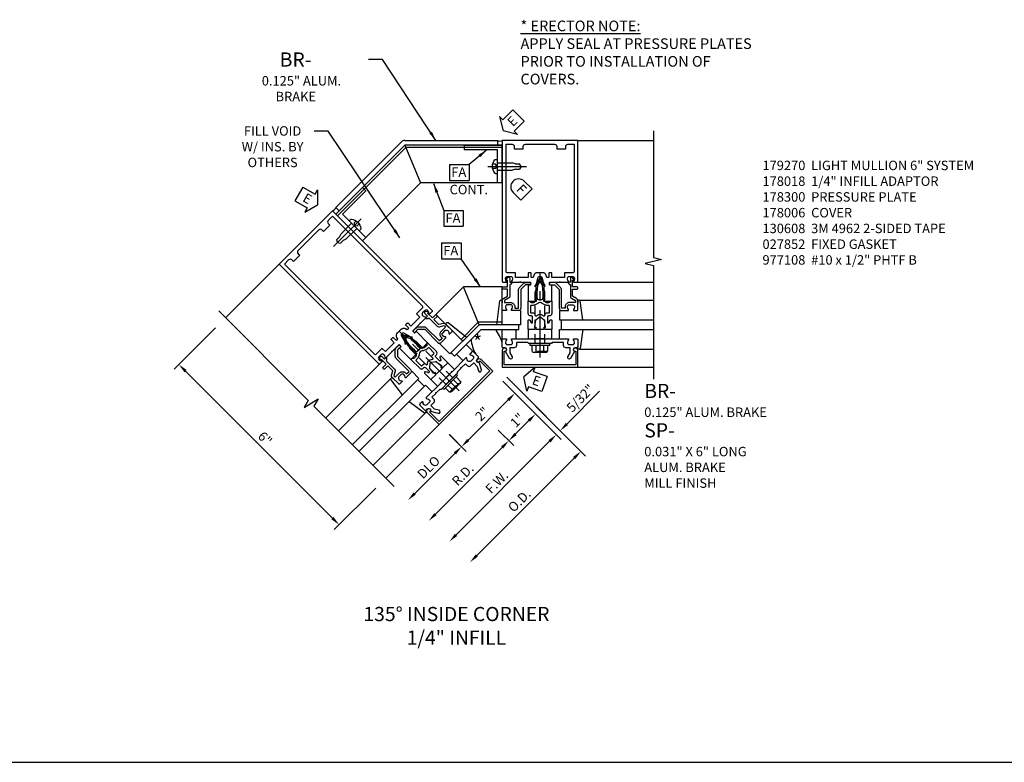
# Model space of a CAD drawing. Units: inches. Extents: x 0 to 185, y 0 to 117.
# Drawn here: x 26 to 52, y 64 to 83 of the extents above; entities that cross this region are included whole.
import ezdxf

# ---------------------------------------------------------------- set-up
doc = ezdxf.new("R2010")
doc.units = ezdxf.units.IN
doc.header["$MEASUREMENT"] = 0
doc.linetypes.add('CENTER', pattern=[2, 1.25, -0.25, 0.25, -0.25])
doc.linetypes.add('HIDDEN', pattern=[0.375, 0.25, -0.125])
doc.layers.get('0').update_dxf_attribs({"color": 4})
for name, color, linetype in [('CENTER', 1, 'CENTER'), ('DIME', 2, 'Continuous'), ('HIDDEN', 3, 'HIDDEN'), ('P_ATTR', 3, 'Continuous'), ('PARTSLIST', 3, 'Continuous'), ('TEXT', 3, 'Continuous')]:
    doc.layers.add(name, color=color, linetype=linetype)
doc.styles.get("Standard").update_dxf_attribs({"font": 'arial.ttf'})
doc.dimstyles.new('EXT_ON-OFF', dxfattribs={"dimscale": 2, "dimtxt": 0.125, "dimasz": 0.125, "dimexe": 0.09, "dimexo": 0.1875, "dimgap": 0.05, "dimtad": 3, "dimdec": 5, "dimzin": 3, "dimdsep": 46, "dimlunit": 5, "dimtxsty": 'Standard', "dimcen": 0, "dimse2": 1, "dimadec": 0, "dimazin": 0, "dimtfac": 1, "dimtdec": 5, "dimtofl": 0, "dimtmove": 0, "dimatfit": 0, "dimfxl": 1, "dimfrac": 2, "dimtolj": 1, "dimtzin": 3, "dimarcsym": 0})
doc.dimstyles.new('EXT_ON-ON', dxfattribs={"dimscale": 2, "dimtxt": 0.125, "dimasz": 0.125, "dimexe": 0.09, "dimexo": 0.1875, "dimgap": 0.05, "dimtad": 3, "dimdec": 5, "dimzin": 3, "dimdsep": 46, "dimlunit": 5, "dimtxsty": 'Standard', "dimcen": 0, "dimadec": 0, "dimazin": 0, "dimtfac": 1, "dimtdec": 4, "dimtofl": 0, "dimtmove": 0, "dimatfit": 0, "dimfxl": 1, "dimfrac": 2, "dimtolj": 1, "dimtzin": 3, "dimarcsym": 0})

# ---------------------------------------------------------------- blocks, each defined once
blk = doc.blocks.new('B178006')
blk.add_lwpolyline([(-0.95, -0.94), (0.95, -0.94), (0.95, -0.576), (0.92, -0.576, -1), (0.92, -0.496), (0.94, -0.496, -0.414214), (1, -0.556), (1, -1), (-1, -1), (-1, -0.556, -0.414214), (-0.94, -0.496), (-0.92, -0.496, -1), (-0.92, -0.576), (-0.95, -0.576)], format="xyb", close=True)
blk = doc.blocks.new('B178300')
blk.add_lwpolyline([(-0.335, 0.469), (-0.35, 0.454), (-0.35, 0.325), (-0.375, 0.3), (-0.375, 0.015), (-0.36, 0), (-0.375, -0.015), (-0.375, -0.3), (-0.35, -0.325), (-0.35, -0.454), (-0.335, -0.469), (-0.35, -0.484), (-0.35, -0.626), (-0.426, -0.626, 0.414214), (-0.486, -0.686), (-0.486, -0.8), (-0.621, -0.8), (-0.726, -0.739, 1), (-0.766, -0.809), (-0.583, -0.914, -0.84909), (-0.486, -0.93), (-0.486, -0.97, 0.414214), (-0.456, -1), (-0.27, -1, 0.414214), (-0.25, -0.98), (-0.25, -0.898, 0.669376), (-0.276, -0.887, -0.199773), (-0.339, -0.914), (-0.35, -0.914, -0.414214), (-0.4, -0.864), (-0.4, -0.776, -0.414214), (-0.35, -0.726), (-0.339, -0.726, -0.199773), (-0.276, -0.753, 0.669376), (-0.25, -0.742), (-0.25, -0.225), (-0.235, -0.21), (-0.25, -0.195), (-0.25, 0.195), (-0.235, 0.21), (-0.25, 0.225), (-0.25, 0.742, 0.669376), (-0.276, 0.753, -0.199773), (-0.339, 0.726), (-0.35, 0.726, -0.414214), (-0.4, 0.776), (-0.4, 0.864, -0.414214), (-0.35, 0.914), (-0.339, 0.914, -0.199773), (-0.276, 0.887, 0.669376), (-0.25, 0.898), (-0.25, 0.98, 0.414214), (-0.27, 1), (-0.456, 1, 0.414214), (-0.486, 0.97), (-0.486, 0.93, -0.84909), (-0.583, 0.914), (-0.766, 0.809, 1), (-0.726, 0.739), (-0.621, 0.8), (-0.486, 0.8), (-0.486, 0.686, 0.414214), (-0.426, 0.626), (-0.35, 0.626), (-0.35, 0.484)], format="xyb", close=True)
blk = doc.blocks.new('B162310-M')
for p, q in [((-0.313, -0.25), (-0.313, 0)), ((0.313, 0), (0.313, -0.25))]:
    blk.add_line(p, q)
at = {"ltscale": 0.25}
for p, q in [((-0.1, 0), (0.1, 0)), ((-0.1, -0.25), (0.1, -0.25))]:
    blk.add_line(p, q, dxfattribs=at)
blk = doc.blocks.new('B027850-M')
blk.add_line((-0.3, 0.15), (-0.3, 0.4))
blk.add_lwpolyline([(0.314, 0.4), (0.242, -0.103, -0.373552), (0.223, -0.12), (0.2, -0.12, -0.414214), (0.18, -0.1), (0.18, -0.056)], format="xyb")
blk = doc.blocks.new('b027857-M')
for p, q in [((-0.18, 0.4), (-0.18, 0.15)), ((0.18, 0.15), (0.18, 0.4))]:
    blk.add_line(p, q)
blk = doc.blocks.new('ESEAL1')
at = {"layer": 'TEXT', "color": 7}
for p, q in [((-0.196, 0.338), (0, 0)), ((-0.196, 0.21), (-0.196, 0.338)), ((-0.575, 0.21), (-0.575, -0.21)), ((-0.575, 0.21), (-0.196, 0.21)), ((-0.196, -0.338), (0, 0)), ((-0.575, -0.21), (-0.196, -0.21)), ((-0.196, -0.21), (-0.196, -0.338))]:
    blk.add_line(p, q, dxfattribs=at)
at = {"layer": 'TEXT', "color": 3}
blk.add_text('E', height=0.25, dxfattribs=at).set_placement((-0.413, -0.116))
blk = doc.blocks.new('ESEAL2')
at = {"layer": 'TEXT', "color": 7}
for p, q in [((0.196, 0.338), (0, 0)), ((0.196, 0.21), (0.196, 0.338)), ((0.196, -0.338), (0, 0)), ((0.575, 0.21), (0.196, 0.21)), ((0.575, 0.21), (0.575, -0.21)), ((0.575, -0.21), (0.196, -0.21)), ((0.196, -0.21), (0.196, -0.338))]:
    blk.add_line(p, q, dxfattribs=at)
at = {"layer": 'TEXT', "color": 3}
blk.add_text('E', height=0.25, dxfattribs=at).set_placement((0.247, -0.116))
blk = doc.blocks.new('*D111')
at = {"layer": 'DIME', "color": 0, "lineweight": -2, "transparency": 16777216}
for p, q in [((31.247, 75.027), (30.148, 73.927)), ((34.341, 69.989), (30.452, 73.878)), ((35.49, 70.784), (34.39, 69.685))]:
    blk.add_line(p, q, dxfattribs=at)
at = {"layer": 'DIME', "color": 0, "transparency": 16777216}
for points in [[(30.481, 73.907), (30.422, 73.848), (30.275, 74.055)], [(34.37, 70.018), (34.311, 69.959), (34.518, 69.812)]]:
    blk.add_solid(points, dxfattribs=at)
at = {"layer": 'DIME', "color": 0, "transparency": 16777216, "insert": (32.557, 72.094), "char_height": 0.25, "attachment_point": 5, "rotation": 315}
blk.add_mtext('\\A1;6"', dxfattribs=at)
blk = doc.blocks.new('B027151')
blk.add_lwpolyline([(0, 0), (1, 0), (1, 0.125), (0.125, 0.125), (0.125, 1), (0, 1)], close=True)
blk = doc.blocks.new('9')
for p, q in [((-0.057, 0.186), (0, 0.186)), ((0, 0.186), (0, -0.187)), ((0, 0.095), (0.39, 0.095)), ((0.474, 0.068), (0.39, 0.095)), ((0.474, 0.068), (0.584, 0.068)), ((0.625, 0), (0.584, 0.068)), ((-0.057, -0.187), (0, -0.187)), ((0, -0.095), (0.39, -0.095)), ((0.474, -0.068), (0.39, -0.095)), ((0.474, -0.068), (0.584, -0.068)), ((0.625, 0), (0.584, -0.068))]:
    blk.add_line(p, q)
for centre, radius, start, end in [((0.162, 0), 0.295, 142.7021, 217.2979), ((-0.057, 0.166), 0.02, 90, 142.7109), ((-0.057, -0.166), 0.02, 217.3129, 270)]:
    blk.add_arc(centre, radius, start, end)
at = {"layer": 'CENTER'}
blk.add_line((-0.258, 0), (0.77, 0), dxfattribs=at)
at = {"layer": 'HIDDEN'}
for p, q in [((-0.053, 0.056), (-0.128, 0.056)), ((-0.053, 0.056), (-0.009, 0)), ((-0.053, -0.056), (-0.128, -0.056)), ((-0.009, 0), (-0.053, -0.056))]:
    blk.add_line(p, q, dxfattribs=at)
blk = doc.blocks.new('15184369')
for p, q in [((-3.669, 4.963), (-5.405, 3.227)), ((-3.58, 5), (-1.125, 5)), ((-1.125, 5), (-1.125, 4.875)), ((-5.316, 3.139), (-3.58, 4.875)), ((-1.125, 4.875), (-3.58, 4.875)), ((-5.405, 3.227), (-5.316, 3.139))]:
    blk.add_line(p, q)
blk.add_arc((-3.58, 4.875), 0.125, 90, 135)
blk = doc.blocks.new('15370597')
for p, q in [((-5.405, 3.051), (-3.58, 4.875)), ((-5.361, 3.006), (-3.554, 4.813)), ((-3.58, 4.875), (-3.166, 3.875)), ((-4.698, 2.343), (-3.166, 3.875)), ((-4.698, 2.343), (-5.405, 3.051))]:
    blk.add_line(p, q)
blk = doc.blocks.new('15394396')
for p, q in [((-2.385, -0.653), (-1.649, 0.083)), ((-0.52, 0.12), (-1.561, 0.12)), ((-0.562, -0.005), (-0.562, 0.12)), ((-2.267, -0.711), (-1.561, -0.005)), ((-1.561, -0.005), (-0.562, -0.005)), ((-2.355, -0.623), (-2.267, -0.711))]:
    blk.add_line(p, q)
blk.add_arc((-1.561, -0.005), 0.125, 90, 135)
blk = doc.blocks.new('15403627')
for p, q in [((-1, 1.12), (-2.027, 1.12)), ((-1.613, 0.12), (-2.027, 1.12)), ((-1, 0.12), (-1, 1.12)), ((-1, 0.183), (-1.639, 0.183)), ((-1, 0.12), (-1.613, 0.12))]:
    blk.add_line(p, q)
blk = doc.blocks.new('FATTACH')
at = {"layer": 'TEXT', "color": 7}
for p, q in [((-0.259, 0.21), (0.259, 0.21)), ((-0.259, 0.21), (-0.259, -0.21)), ((0.259, 0.21), (0.259, -0.21)), ((-0.259, -0.21), (0.259, -0.21))]:
    blk.add_line(p, q, dxfattribs=at)
at = {"layer": 'TEXT', "color": 3}
blk.add_text('FA', height=0.25, dxfattribs=at).set_placement((-0.211, -0.116))
blk = doc.blocks.new('FDRILL2')
at = {"layer": 'TEXT', "color": 7}
for p, q in [((0.29, 0.21), (-0.005, 0.21)), ((0.29, 0.21), (0.29, -0.21)), ((0.29, -0.21), (-0.005, -0.21))]:
    blk.add_line(p, q, dxfattribs=at)
blk.add_arc((0, 0), 0.21, 90, 270, dxfattribs=at)
at = {"layer": 'TEXT', "color": 3}
blk.add_text('F', height=0.25, dxfattribs=at).set_placement((0.006, -0.116))
blk = doc.blocks.new('*D112')
at = {"layer": 'DIME', "color": 0, "lineweight": -2, "transparency": 16777216}
for p, q in [((38.849, 73.613), (40.391, 72.07)), ((40.087, 72.021), (37.612, 69.546))]:
    blk.add_line(p, q, dxfattribs=at)
at = {"layer": 'DIME', "color": 0, "transparency": 16777216}
for points in [[(40.058, 72.05), (40.117, 71.991), (40.264, 72.197)], [(37.583, 69.575), (37.642, 69.516), (37.436, 69.369)]]:
    blk.add_solid(points, dxfattribs=at)
at = {"layer": 'DIME', "color": 0, "transparency": 16777216, "insert": (38.691, 70.942), "char_height": 0.25, "attachment_point": 5, "rotation": 45}
blk.add_mtext('\\A1;F.W.', dxfattribs=at)
blk = doc.blocks.new('*D113')
at = {"layer": 'DIME', "color": 0, "lineweight": -2, "transparency": 16777216}
for p, q in [((38.952, 73.716), (41.042, 71.627)), ((40.738, 71.577), (38.159, 68.999))]:
    blk.add_line(p, q, dxfattribs=at)
at = {"layer": 'DIME', "color": 0, "transparency": 16777216}
for points in [[(40.709, 71.607), (40.768, 71.548), (40.915, 71.754)], [(38.13, 69.028), (38.189, 68.969), (37.983, 68.822)]]:
    blk.add_solid(points, dxfattribs=at)
at = {"layer": 'DIME', "color": 0, "transparency": 16777216, "insert": (39.287, 70.45), "char_height": 0.25, "attachment_point": 5, "rotation": 45}
blk.add_mtext('\\A1;O.D.', dxfattribs=at)
blk = doc.blocks.new('*D114')
at = {"layer": 'DIME', "color": 0, "lineweight": -2, "transparency": 16777216}
for p, q in [((38.728, 72.319), (39.137, 71.91)), ((38.833, 71.861), (37.065, 70.093))]:
    blk.add_line(p, q, dxfattribs=at)
at = {"layer": 'DIME', "color": 0, "transparency": 16777216}
for points in [[(38.804, 71.89), (38.863, 71.831), (39.01, 72.037)], [(37.036, 70.122), (37.095, 70.063), (36.889, 69.916)]]:
    blk.add_solid(points, dxfattribs=at)
at = {"layer": 'DIME', "color": 0, "transparency": 16777216, "insert": (37.79, 71.136), "char_height": 0.25, "attachment_point": 5, "rotation": 45}
blk.add_mtext('\\A1;R.D.', dxfattribs=at)
blk = doc.blocks.new('*D115')
at = {"layer": 'DIME', "color": 0, "lineweight": -2, "transparency": 16777216}
for p, q in [((37.435, 72.199), (37.883, 71.75)), ((37.579, 71.701), (36.518, 70.64))]:
    blk.add_line(p, q, dxfattribs=at)
at = {"layer": 'DIME', "color": 0, "transparency": 16777216}
for points in [[(37.55, 71.73), (37.609, 71.671), (37.756, 71.878)], [(36.489, 70.669), (36.548, 70.61), (36.341, 70.463)]]:
    blk.add_solid(points, dxfattribs=at)
at = {"layer": 'DIME', "color": 0, "transparency": 16777216, "insert": (36.887, 71.333), "char_height": 0.25, "attachment_point": 5, "rotation": 45}
blk.add_mtext('\\A1;DLO', dxfattribs=at)
blk = doc.blocks.new('*D116')
at = {"layer": 'DIME', "color": 0, "lineweight": -2, "transparency": 16777216}
for p, q in [((38.849, 73.613), (39.297, 73.164)), ((37.932, 72.054), (38.993, 73.115)), ((37.434, 72.198), (37.883, 71.75))]:
    blk.add_line(p, q, dxfattribs=at)
at = {"layer": 'DIME', "color": 0, "transparency": 16777216}
for points in [[(38.964, 73.144), (39.023, 73.085), (39.17, 73.291)], [(37.903, 72.083), (37.962, 72.025), (37.756, 71.877)]]:
    blk.add_solid(points, dxfattribs=at)
at = {"layer": 'DIME', "color": 0, "transparency": 16777216, "insert": (38.304, 72.744), "char_height": 0.25, "attachment_point": 5, "rotation": 45}
blk.add_mtext('\\A1;2"', dxfattribs=at)
blk = doc.blocks.new('*D117')
at = {"layer": 'DIME', "color": 0, "lineweight": -2, "transparency": 16777216}
for p, q in [((38.849, 73.613), (39.844, 72.617)), ((39.187, 72.214), (39.54, 72.568)), ((38.728, 72.319), (39.137, 71.91))]:
    blk.add_line(p, q, dxfattribs=at)
at = {"layer": 'DIME', "color": 0, "transparency": 16777216}
for points in [[(39.511, 72.597), (39.57, 72.538), (39.717, 72.744)], [(39.157, 72.244), (39.216, 72.185), (39.01, 72.037)]]:
    blk.add_solid(points, dxfattribs=at)
at = {"layer": 'DIME', "color": 0, "transparency": 16777216, "insert": (39.232, 72.579), "char_height": 0.25, "attachment_point": 5, "rotation": 45}
blk.add_mtext('\\A1;1"', dxfattribs=at)
blk = doc.blocks.new('*D118')
at = {"layer": 'DIME', "color": 0, "lineweight": -2, "transparency": 16777216}
for p, q in [((38.952, 73.716), (40.495, 72.174)), ((40.545, 72.478), (41.409, 73.343)), ((39.999, 72.462), (40.137, 72.325)), ((40.087, 72.021), (39.91, 71.844))]:
    blk.add_line(p, q, dxfattribs=at)
at = {"layer": 'DIME', "color": 0, "transparency": 16777216}
for points in [[(40.515, 72.507), (40.574, 72.448), (40.368, 72.301)], [(40.058, 72.05), (40.117, 71.991), (40.264, 72.197)]]:
    blk.add_solid(points, dxfattribs=at)
at = {"layer": 'DIME', "color": 0, "transparency": 16777216, "insert": (40.903, 73.161), "char_height": 0.25, "attachment_point": 5, "rotation": 45}
blk.add_mtext('\\A1;5/32"', dxfattribs=at)
blk = doc.blocks.new('B027852-M')
for p, q in [((-0.3, 0.15), (-0.3, 0.525)), ((0.319, 0.525), (0.245, -0.102)), ((0.18, -0.1), (0.18, -0.056)), ((0.225, -0.12), (0.2, -0.12))]:
    blk.add_line(p, q)
for centre, start, end in [((0.2, -0.1), 180, 270), ((0.225, -0.1), 270, 353.2947)]:
    blk.add_arc(centre, 0.02, start, end)
blk = doc.blocks.new('B178018')
blk.add_lwpolyline([(1, 1.105, 0.414214), (0.98, 1.125), (0.863, 1.125), (0.863, 1.3), (0.883, 1.3, 0.641869), (0.894, 1.325), (0.856, 1.37, 0.695143), (0.803, 1.35), (0.803, 1.25), (0.742, 1.25, 0.668179), (0.737, 1.237), (0.782, 1.192, 0.198912), (0.787, 1.19), (0.803, 1.19), (0.803, 0.878, 0.267949), (0.833, 0.826), (0.94, 0.764), (0.94, 0.71), (0.776, 0.71, 0.414214), (0.666, 0.6), (0.666, 0.56), (0.568, 0.56), (0.568, 1.057, 0.198912), (0.55, 1.099), (0.425, 1.224, 0.198912), (0.383, 1.242), (0.273, 1.242, 0.414214), (0.253, 1.222), (0.253, 1.202, 0.414214), (0.273, 1.182), (0.383, 1.182), (0.508, 1.057), (0.508, 0.56, 0.414214), (0.568, 0.5), (0.742, 0.5, 0.669376), (0.753, 0.526, -0.199773), (0.726, 0.589), (0.726, 0.6, -0.414214), (0.776, 0.65), (0.864, 0.65, -0.414214), (0.914, 0.6), (0.914, 0.589, -0.199773), (0.887, 0.526, 0.669376), (0.898, 0.5), (0.98, 0.5, 0.414214), (1, 0.52), (1, 0.764, 0.267949), (0.97, 0.816), (0.863, 0.878), (0.863, 1.065), (0.98, 1.065, 0.414214), (1, 1.085)], format="xyb", close=True)
blk = doc.blocks.new('B128960')
for p, q in [((-0.24, -0.153), (-0.24, 0.156)), ((-0.205, 0.206), (-0.05, 0.206)), ((-0.205, 0.105), (-0.05, 0.105)), ((-0.05, -0.26), (-0.05, 0.26)), ((-0.05, 0.26), (0, 0.26)), ((0, -0.26), (0, 0.26)), ((-0.205, -0.101), (-0.05, -0.101)), ((-0.205, -0.203), (-0.05, -0.203)), ((-0.05, -0.26), (0, -0.26))]:
    blk.add_line(p, q)
for centre, radius, start, end in [((-0.186, 0.155), 0.0543, 110.9107, 249.0893), ((-0.071, 0.002), 0.169, 142.5556, 217.4444), ((-0.186, -0.152), 0.0543, 110.9107, 249.0893)]:
    blk.add_arc(centre, radius, start, end)
at = {"layer": 'CENTER'}
blk.add_line((-0.365, 0), (1.875, 0), dxfattribs=at)
at = {"layer": 'HIDDEN'}
for p, q in [((-0.228, 0.19), (-0.209, 0.19)), ((-0.209, -0.187), (-0.209, 0.19)), ((0, 0.125), (1.533, 0.125)), ((1.75, 0), (1.533, 0.125)), ((1.75, 0), (1.533, -0.125)), ((-0.228, -0.187), (-0.209, -0.187)), ((0, -0.125), (1.533, -0.125))]:
    blk.add_line(p, q, dxfattribs=at)
blk = doc.blocks.new('B171300')
for points in [[(0.75, 0.285, -0.198912), (0.747, 0.277), (0.721, 0.251, 0.198912), (0.715, 0.237), (0.715, 0.163, 0.198912), (0.721, 0.149), (0.741, 0.129, -0.198912), (0.744, 0.121), (0.744, 0.106, 0.453546), (0.757, 0.094, -0.066292), (1.173, 0.094), (1.251, 0.05, -0.57735), (1.251, -0.05), (1.173, -0.094, -0.066292), (0.757, -0.094, 0.453546), (0.744, -0.106), (0.744, -0.121, -0.198912), (0.741, -0.129), (0.721, -0.149, 0.198912), (0.715, -0.163), (0.715, -0.237, 0.198912), (0.721, -0.251), (0.747, -0.277, -0.198912), (0.75, -0.285), (0.75, -0.301, -0.414214), (0.738, -0.313), (0.42, -0.313, -0.414214), (0.357, -0.25), (0.357, -0.226, 0.414214), (0.326, -0.195), (0.19, -0.195, 0.414214), (0.17, -0.215), (0.17, -0.223, 0.414214), (0.19, -0.243), (0.193, -0.243, -0.131652), (0.203, -0.246), (0.247, -0.271, -0.267949), (0.257, -0.288), (0.257, -0.293, -0.414214), (0.237, -0.313), (0.012, -0.313, -0.414214), (0, -0.301), (0, -0.133, -0.267949), (0.01, -0.116), (0.038, -0.1, -0.57735), (0.05, -0.106), (0.05, -0.127, 0.466308), (0.073, -0.146), (0.232, -0.118, 0.176327), (0.243, -0.112), (0.316, -0.025, 0.36397), (0.316, 0.025), (0.243, 0.112, 0.176327), (0.232, 0.118), (0.073, 0.146, 0.466308), (0.05, 0.127), (0.05, 0.106, -0.57735), (0.038, 0.1), (0.01, 0.116, -0.267949), (0, 0.133), (0, 0.301, -0.414214), (0.012, 0.313), (0.237, 0.313, -0.414214), (0.257, 0.293), (0.257, 0.288, -0.267949), (0.247, 0.271), (0.203, 0.246, -0.131652), (0.193, 0.243), (0.19, 0.243, 0.414214), (0.17, 0.223), (0.17, 0.215, 0.414214), (0.19, 0.195), (0.326, 0.195, 0.414214), (0.357, 0.226), (0.357, 0.25, -0.414214), (0.42, 0.313), (0.738, 0.313, -0.414214), (0.75, 0.301)], [(0.624, 0.242, -0.414214), (0.644, 0.222), (0.644, 0.173, 0.109518), (0.652, 0.14), (0.679, 0.08, 0.092094), (0.696, 0.057, -0.424958), (0.696, -0.057, 0.092094), (0.679, -0.08), (0.652, -0.14, 0.109518), (0.644, -0.173), (0.644, -0.222, -0.414214), (0.624, -0.242), (0.448, -0.242, -0.414214), (0.428, -0.222), (0.428, -0.164, 0.414214), (0.388, -0.124), (0.367, -0.124, -0.63707), (0.352, -0.092), (0.37, -0.071, 0.36397), (0.37, 0.071), (0.352, 0.092, -0.63707), (0.367, 0.124), (0.388, 0.124, 0.414214), (0.428, 0.164), (0.428, 0.222, -0.414214), (0.448, 0.242)], [(0.799, 0.064, -0.058411), (1.158, 0.061, -0.099915), (1.165, 0.058), (1.233, 0.019, -0.57735), (1.233, -0.019), (1.165, -0.058, -0.099915), (1.158, -0.061, -0.058411), (0.799, -0.064, -0.506706), (0.783, -0.036, 0.20965), (0.783, 0.036, -0.506706)]]:
    blk.add_lwpolyline(points, format="xyb", close=True)
blk = doc.blocks.new('B178070')
for points in [[(-0.415, 0.5), (-0.263, 0.5, -0.414214), (-0.253, 0.49), (-0.253, 0.434, -0.414214), (-0.263, 0.424), (-0.303, 0.424, 0.414214), (-0.313, 0.414), (-0.313, 0), (-0.273, 0), (-0.258, -0.015), (-0.243, 0), (-0.17, 0), (-0.155, -0.015), (-0.14, 0), (-0.1, 0), (-0.1, 0.43), (-0.047, 0.628, -0.339454), (-0.018, 0.65), (0.018, 0.65, -0.339454), (0.047, 0.628), (0.1, 0.43), (0.1, 0), (0.14, 0), (0.155, -0.015), (0.17, 0), (0.243, 0), (0.258, -0.015), (0.273, 0), (0.313, 0), (0.313, 0.414, 0.414214), (0.303, 0.424), (0.263, 0.424, -0.414214), (0.253, 0.434), (0.253, 0.49, -0.414214), (0.263, 0.5), (0.403, 0.5), (0.516, 0.5), (0.531, 0.515), (0.546, 0.5), (0.742, 0.5, 0.669376), (0.753, 0.526, -0.199773), (0.726, 0.589), (0.726, 0.6, -0.414214), (0.776, 0.65), (0.864, 0.65, -0.414214), (0.914, 0.6), (0.914, 0.589, -0.199773), (0.887, 0.526, 0.669376), (0.898, 0.5), (0.98, 0.5, 0.414214), (1, 0.52), (1, 4.25), (-1, 4.25), (-1, 0.52, 0.414214), (-0.98, 0.5), (-0.898, 0.5, 0.669376), (-0.887, 0.526, -0.199773), (-0.914, 0.589), (-0.914, 0.6, -0.414214), (-0.864, 0.65), (-0.776, 0.65, -0.414214), (-0.726, 0.6), (-0.726, 0.589, -0.199773), (-0.753, 0.526, 0.669376), (-0.742, 0.5), (-0.546, 0.5), (-0.531, 0.515), (-0.516, 0.5)], [(0.445, 4.09), (0.445, 4.03), (0.68, 4.03), (0.68, 4.09, -0.414214), (0.74, 4.15), (0.9, 4.15), (0.9, 0.78, -0.414214), (0.87, 0.75), (0.665, 0.75, 0.414214), (0.645, 0.73), (0.645, 0.625), (0.313, 0.625), (0.313, 0.73, 0.414214), (0.293, 0.75), (0.253, 0.75, 0.414214), (0.233, 0.73), (0.233, 0.625), (0.177, 0.625), (0.164, 0.676, 0.339454), (0.067, 0.75), (-0.067, 0.75, 0.339454), (-0.164, 0.676), (-0.177, 0.625), (-0.233, 0.625), (-0.233, 0.73, 0.414214), (-0.253, 0.75), (-0.293, 0.75, 0.414214), (-0.313, 0.73), (-0.313, 0.625), (-0.645, 0.625), (-0.645, 0.73, 0.414214), (-0.665, 0.75), (-0.87, 0.75, -0.414214), (-0.9, 0.78), (-0.9, 4.15), (-0.74, 4.15, -0.414214), (-0.68, 4.09), (-0.68, 4.03), (-0.445, 4.03), (-0.445, 4.09, -0.414214), (-0.385, 4.15), (0.385, 4.15, -0.414214)]]:
    blk.add_lwpolyline(points, format="xyb", close=True)
blk = doc.blocks.new('B179270')
blk.add_blockref('B178070', (0, 0.75))
at = {"rotation": 90}
blk.add_blockref('B171300', (0, 0), dxfattribs=at)

msp = doc.modelspace()

# ---------------------------------------------------------------- linework, layer by layer
for p, q in [((40.834012, 79.981567), (42.834009, 79.981567)), ((32.926677, 76.706242), (31.512465, 75.29203)), ((40.814012, 76.231567), (42.834009, 76.231567)), ((40.876646, 75.751567), (42.834012, 75.751567)), ((40.354012, 75.231567), (42.834009, 75.231567)), ((40.396512, 75.231567), (40.396512, 74.981567)), ((40.354012, 74.981567), (42.834009, 74.981567)), ((40.876646, 74.461567), (42.834012, 74.461567)), ((35.59247, 74.068734), (34.164116, 72.64038)), ((40.834012, 73.981567), (42.834012, 73.981567)), ((35.887591, 73.685033), (34.503525, 72.300967)), ((36.624846, 73.686896), (34.871222, 71.933273)), ((36.801622, 73.51012), (35.047999, 71.756496)), ((36.594794, 73.656844), (36.77157, 73.480068)), ((36.799759, 72.772865), (35.415693, 71.388799)), ((37.169318, 72.463602), (35.755104, 71.049388))]:
    msp.add_line(p, q)
for points in [[(42.834009, 80.231779), (42.834009, 76.886809), (43.046261, 76.833889), (42.621437, 76.727968), (42.834009, 76.674968), (42.834009, 73.668779)], [(31.335539, 75.468956), (33.70079, 73.103706), (33.588125, 72.916201), (33.963419, 73.1417), (33.850584, 72.953911), (35.976281, 70.828215)], [(2.73561, 63.526753), (76.708416, 63.526753)]]:
    msp.add_lwpolyline(points)
for centre, radius, start, end in [((38.771512, 80.089821), 0.125, 240, 300), ((34.308538, 78.241196), 0.125, 285, 345), ((37.909059, 74.370727), 0.957582, 15, 39.6353236), ((38.962395, 74.807033), 0.957582, 185.3646764, 210)]:
    msp.add_arc(centre, radius, start, end)

# ---------------------------------------------------------------- block references
at = {"xscale": -1}
for name, p, rotation in [('15370597', (37.170107, 73.878142), 45.00000000000008), ('B027151', (38.834012, 79.856567), 90.00000001048512), ('9', (38.709012, 79.294066), 180), ('B179270', (37.169318, 73.877815), 44.99999999999976), ('9', (34.915414, 77.722709), 44.99999999999984), ('15403627', (37.165782, 73.881351), 44.99999999999984), ('B027850-M', (40.654012, 75.631567), 180), ('B128960', (37.434483, 73.61265), 314.9999999999998), ('B027852-M', (37.289526, 74.917262), 224.9999999999999), ('B178018', (37.169318, 73.877815), 44.99999999999976), ('B178300', (39.834012, 74.981567), 270), ('B027850-M', (36.872333, 73.015145), 45)]:
    msp.add_blockref(name, p, dxfattribs=dict(at, rotation=rotation))
for name, p, rotation in [('ESEAL2', (38.858739, 80.238051), 45), ('FDRILL2', (39.268581, 78.755286), 314.9999999999999), ('ESEAL1', (33.945236, 78.280229), 330), ('B027151', (34.429279, 78.032067), 314.999999989515), ('B128960', (39.834012, 74.606567), 90), ('B027852-M', (39.014012, 75.631567), 180), ('B178018', (37.169318, 73.877815), 44.99999999999977), ('b027857-M', (38.031988, 74.1748), 45), ('B178300', (37.169318, 73.877815), 134.9999999999999), ('B027850-M', (36.129871, 73.757607), 224.9999999999999), ('B178006', (37.169318, 73.877815), 45), ('B162310-M', (37.169318, 73.877815), 45), ('ESEAL2', (39.408892, 73.726503), 341.0489675214494)]:
    msp.add_blockref(name, p, dxfattribs=dict(rotation=rotation))
for name, p in [('15184369', (39.834012, 74.981567)), ('15370597', (39.834012, 74.981567)), ('B179270', (39.834012, 74.981567)), ('FATTACH', (37.697494, 79.134831)), ('B178018', (39.834012, 74.981567)), ('15403627', (39.834012, 74.986567)), ('15394396', (39.834012, 74.986567)), ('B027850-M', (40.654012, 74.581567))]:
    msp.add_blockref(name, p)
for name, p in [('B178018', (39.834012, 74.981567)), ('b027857-M', (39.014012, 74.581567)), ('B162310-M', (39.834012, 74.981567)), ('B178006', (39.834012, 74.981567))]:
    msp.add_blockref(name, p, dxfattribs=at)
at = {"layer": 'TEXT'}
for p in [(37.54388, 77.919594), (37.485877, 77.058903)]:
    msp.add_blockref('FATTACH', p, dxfattribs=at)

# ---------------------------------------------------------------- texts
msp.add_text('*', height=0.375).set_placement((38.063242, 74.460923))
at = {"layer": 'PARTSLIST', "ltscale": 0.25, "insert": (45.722376, 79.445937), "char_height": 0.25, "width": 9, "attachment_point": 1}
msp.add_mtext('179270  LIGHT MULLION 6" SYSTEM\\P178018  1/4" INFILL ADAPTOR\\P178300  PRESSURE PLATE\\P178006  COVER\\P{\\A1;130608  3M 4962 2-SIDED TAPE\\P027852  FIXED GASKET\\P977108  }#10 x 1/2" PHTF B', dxfattribs=at)
at = {"layer": 'TEXT'}
msp.add_text('CONT.', height=0.25, dxfattribs=at).set_placement((37.441817, 78.557105))
for s, insert, char_height, width, attachment_point in [('\\P{\\L* ERECTOR NOTE:\\P}APPLY SEAL AT PRESSURE PLATES PRIOR TO INSTALLATION OF COVERS.', (39.318467, 83.62151), 0.28125, 6.21442909, 1), ('\\pi1.77586;BR-    \\P\\pi0.50572;{\\H0.6667x;0.125" ALUM. \\P\\pi1.4836;BRAKE}', (32.279694, 82.310524), 0.375, 2.62332366, 1), ('FILL VOID W/ INS. BY OTHERS', (32.756194, 80.358175), 0.2500125, 1.9964737, 2), ('BR-\\P{\\H0.6667x;0.125" ALUM. BRAKE\\P}SP-\\P{\\H0.6667x;0.031" X 6" LONG\\PALUM. BRAKE\\PMILL FINISH}', (42.594215, 73.540704), 0.375, 4.53474, 1)]:
    msp.add_mtext(s, dxfattribs=dict(at, insert=insert, char_height=char_height, width=width, attachment_point=attachment_point))
at = {"layer": 'TEXT', "ltscale": 0.25, "insert": (37.622335, 67.637543), "char_height": 0.375, "width": 8, "attachment_point": 2}
msp.add_mtext('135%%D INSIDE CORNER\\P1/4" INFILL', dxfattribs=at)

# ---------------------------------------------------------------- dimensions: what is measured, and where the dimension line sits
at = {"layer": 'DIME'}
for base, p1, p2, angle, override, picture, middle in [((30.275027, 74.054592), (35.755106, 71.04939), (31.512465, 75.29203), 135, {"dimscale": 2, "dimpost": '"'}, '*D111', (32.557315, 72.09424)), ((40.367774, 72.301077), (40.264021, 72.197325), (38.687284, 73.981567), 225, {"dimpost": '"'}, '*D118', (40.903108, 73.16076))]:
    dim = msp.add_linear_dim(base=base, p1=p1, p2=p2, angle=angle, dimstyle='EXT_ON-ON', override=override, dxfattribs=at)
    dim.commit()
    dim.dimension.update_dxf_attribs({"geometry": picture, "text_midpoint": middle})
for base, p1, text, picture, middle in [((37.982668, 68.821825), (38.687284, 73.981567), 'O.D.', '*D113', (39.286583, 70.450088)), ((37.435594, 69.368898), (38.583531, 73.877815), 'F.W.', '*D112', (38.690709, 70.94221)), ((36.888521, 69.915971), (38.462768, 72.584365), 'R.D.', '*D114', (37.790082, 71.13573)), ((36.341448, 70.463045), (37.169798, 72.464082), 'DLO', '*D115', (36.886621, 71.332565))]:
    dim = msp.add_linear_dim(base=base, p1=p1, p2=(35.755104, 71.049388), angle=225, text=text, dimstyle='EXT_ON-OFF', override={"dimpost": '"'}, dxfattribs=at)
    dim.commit()
    dim.dimension.update_dxf_attribs({"geometry": picture, "text_midpoint": middle})
for base, p1, picture, middle in [((39.169875, 73.291472), (37.169318, 72.463602), '*D116', (38.463008, 72.584605)), ((39.716948, 72.744398), (38.462768, 72.584365), '*D117', (39.391847, 72.419298))]:
    dim = msp.add_linear_dim(base=base, p1=p1, p2=(38.583531, 73.877815), angle=225, dimstyle='EXT_ON-ON', override={"dimpost": '"'}, dxfattribs=at)
    dim.commit()
    dim.dimension.update_dxf_attribs({"geometry": picture, "text_midpoint": middle, "dimtype": 160})

# ---------------------------------------------------------------- leaders
at = {"layer": 'P_ATTR', "linetype": 'Continuous'}
for points in [[(38.420583, 79.727403), (37.955569, 79.34294)], [(37.014777, 78.845663), (37.284763, 78.129919)]]:
    msp.add_leader(points, dimstyle='EXT_ON-ON', dxfattribs=at)
at = {"layer": 'P_ATTR'}
msp.add_leader([(38.261357, 76.110068), (37.744993, 76.848578)], dimstyle='EXT_ON-ON', dxfattribs=at)
at = {"layer": 'TEXT', "linetype": 'Continuous'}
msp.add_leader([(37.076423, 79.981567), (35.66525, 82.122901), (35.29025, 82.122901)], dimstyle='EXT_ON-ON', dxfattribs=at)
at = {"layer": 'TEXT'}
msp.add_leader([(36.123818, 77.403407), (34.229201, 80.229023), (33.854201, 80.229023)], dimstyle='EXT_ON-ON', dxfattribs=at)

doc.saveas('drawing.dxf')
